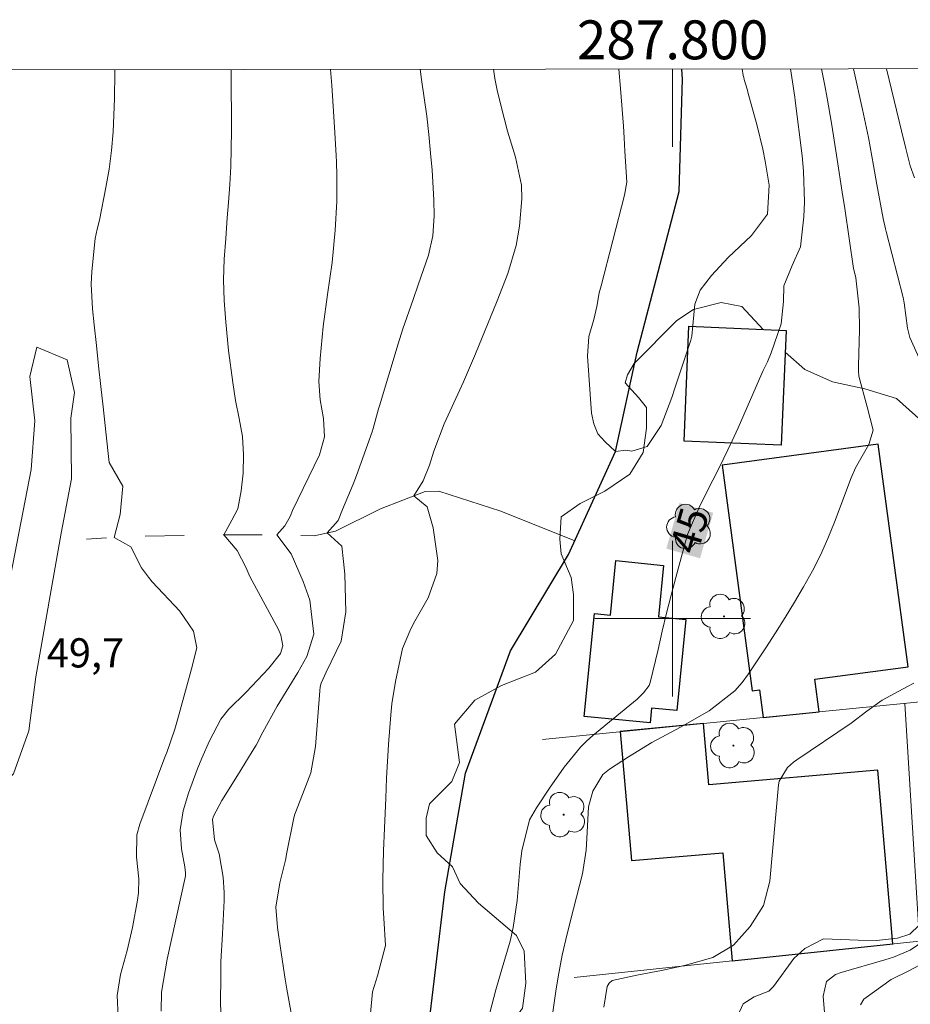
# Model space of a CAD drawing. Units: metres. Extents: x 287451 to 287966, y 1670469 to 1671033.
# Drawn here: x 287766 to 287812, y 1670980 to 1671031 of the extents above; entities that cross this region are included whole.
import ezdxf
from ezdxf.enums import TextEntityAlignment as Align

# ---------------------------------------------------------------- set-up
doc = ezdxf.new("R2010")
doc.units = ezdxf.units.M
doc.header["$MEASUREMENT"] = 0
doc.linetypes.add('Intermitente', pattern=[48, 15, -2, 2, -2, 2, -2, 2, -2, 2, -2, 15])
for name, color, linetype, lineweight in [('Articulacao', 7, 'Continuous', 18), ('Barragem', 252, 'Continuous', 18), ('Cerca', 8, 'Cerca', 20), ('Edificacoes', 7, 'Continuous', 30), ('Malha_Coordenadas', 7, 'Continuous', 15), ('Muro_Grade', 8, 'Continuous', 20), ('Rio_Intermitente', 5, 'Intermitente', 9), ('Rio_Perene', 5, 'Continuous', 25), ('Topon_Curvas_Mestras_Masc', 255, 'Continuous', 9)]:
    doc.layers.add(name, color=color, linetype=linetype, lineweight=lineweight)
for name, color, linetype, lineweight, true_color in [('Arvores_Isoladas', 7, 'Continuous', 18, 0x00ff33), ('Curvas_Intermediarias', 7, 'Continuous', 9, 0x783c14), ('Curvas_Mestras', 7, 'Continuous', 20, 0x783c14), ('Topon_Curvas_Mestras', 7, 'Continuous', 9, 0x783c14), ('Topon_Pto_Cotado', 7, 'Continuous', 9, 0x783c14), ('Vegetacao', 7, 'Orla8', 9, 0x00ff33)]:
    doc.layers.add(name, color=color, linetype=linetype, lineweight=lineweight, true_color=true_color)
doc.styles.add('Arial', font='arial.ttf', dxfattribs={"height": 1.5})
doc.styles.get("Standard").update_dxf_attribs({"font": 'arial.ttf'})
doc.linetypes.add('Cerca', pattern='A,10,0,["X",Standard,S=1,R=0,X=0,Y=-0.5],0.1', length=10.1)
doc.linetypes.add('Orla8', pattern='A,6,-0.5,["V",Standard,S=1,R=0,X=-0.5,Y=-1],-0.5,6,-0.5,["V",Standard,S=1,R=0,X=-0.5,Y=-1],-0.5', length=14)

# ---------------------------------------------------------------- blocks, each defined once
blk = doc.blocks.new('Arvore')
at = {"layer": 'Arvores_Isoladas'}
blk.add_lwpolyline([(-0.718, 0.493, 0.872324), (-0.722, -0.551, 0.862983), (0.284, -0.827, 0.900105), (0.89, 0.029, 0.863155), (0.262, 0.861, 0.882486)], format="xyb", close=True, dxfattribs=at)
blk.add_circle((0, 0), 0.0286, dxfattribs=at)

msp = doc.modelspace()

# ---------------------------------------------------------------- linework, layer by layer
at = {"layer": 'Articulacao', "flags": 128}
msp.add_lwpolyline([(287466.914, 1671027.872), (287948.956, 1671028.409), (287949.562, 1670474.142), (287467.544, 1670473.604), (287466.914, 1671027.872)], close=True, dxfattribs=at)
at = {"layer": 'Barragem', "flags": 128}
msp.add_lwpolyline([(287764.547, 1670999.778), (287763.176, 1670994.516), (287762.566, 1670991.795), (287763.306, 1670990.395), (287764.517, 1670990.435), (287766.108, 1670992.025), (287766.908, 1670994.226), (287767.258, 1670997.007), (287768.559, 1671004.4), (287769.099, 1671007.181), (287769.069, 1671010.302), (287769.259, 1671011.613), (287768.869, 1671013.304), (287767.308, 1671013.944), (287766.958, 1671012.443), (287767.218, 1671010.172), (287767.028, 1671007.661), (287765.978, 1671002.269)], close=True, dxfattribs=at)
at = {"layer": 'Cerca', "flags": 128}
msp.add_lwpolyline([(287811.931, 1670995.644), (287812.686, 1670983.427)], dxfattribs=at)
at = {"layer": 'Curvas_Intermediarias', "flags": 128}
for points, elevation in [([(287771.5, 1670979.53), (287771.45, 1670980.641), (287771.61, 1670981.721), (287771.96, 1670982.942), (287772.23, 1670984.122), (287772.49, 1670985.533), (287772.54, 1670985.903), (287772.56, 1670986.633), (287772.44, 1670987.744), (287772.46, 1670988.884), (287772.61, 1670989.434), (287773.901, 1670992.886), (287773.991, 1670993.126), (287774.401, 1670994.326), (287774.541, 1670994.806), (287775.191, 1670997.157), (287775.271, 1670997.427), (287775.541, 1670998.508), (287775.371, 1670999.348), (287774.671, 1671000.379), (287773.25, 1671001.899), (287773.05, 1671002.129), (287772.69, 1671002.609), (287772.15, 1671003.69), (287771.288, 1671004.171), (287771.59, 1671005.351), (287771.728, 1671006.812), (287771.03, 1671008.032), (287770.96, 1671008.642), (287770.719, 1671010.883), (287770.599, 1671011.933), (287770.489, 1671012.984), (287770.379, 1671014.044), (287770.269, 1671015.094), (287770.179, 1671015.915), (287770.109, 1671017.195), (287770.139, 1671017.845), (287770.319, 1671019.536), (287770.419, 1671020.006), (287770.539, 1671020.477), (287770.869, 1671022.147), (287771.03, 1671023.098), (287771.16, 1671024.058), (287771.24, 1671025.018), (287771.3, 1671026.729), (287771.32, 1671028.07), (287771.319, 1671028.211)], 49), ([(287773.711, 1670979.83), (287773.721, 1670980.811), (287774.021, 1670982.502), (287774.941, 1670986.703), (287774.951, 1670986.783), (287774.961, 1670986.943), (287774.921, 1670987.253), (287774.751, 1670988.164), (287774.681, 1670989.154), (287774.841, 1670990.125), (287775.111, 1670991.035), (287775.551, 1670992.245), (287775.791, 1670992.836), (287776.192, 1670993.716), (287776.782, 1670994.826), (287777.162, 1670995.327), (287778.072, 1670996.217), (287779.243, 1670997.457), (287779.833, 1670998.208), (287779.953, 1670998.598), (287779.863, 1670999.148), (287779.733, 1670999.448), (287778.272, 1671002.169), (287778.052, 1671002.639), (287777.616, 1671003.505), (287776.93, 1671004.31), (287777.335, 1671005.062), (287777.642, 1671005.651), (287777.812, 1671006.561), (287777.922, 1671007.481), (287777.932, 1671008.422), (287777.882, 1671009.362), (287777.722, 1671010.282), (287777.522, 1671011.203), (287777.382, 1671012.133), (287777.172, 1671013.784), (287777.032, 1671015.234), (287776.942, 1671016.345), (287776.912, 1671017.405), (287776.942, 1671018.466), (287777.022, 1671019.536), (287777.102, 1671020.597), (287777.172, 1671021.377), (287777.242, 1671022.307), (287777.292, 1671023.228), (287777.312, 1671024.148), (287777.322, 1671025.078), (287777.312, 1671028.04), (287777.309, 1671028.218)], 48), ([(287776.832, 1670978.81), (287776.762, 1670980.201), (287776.772, 1670981.661), (287776.782, 1670982.371), (287776.852, 1670983.802), (287776.942, 1670985.523), (287776.952, 1670985.923), (287776.902, 1670986.723), (287776.682, 1670987.914), (287776.442, 1670988.634), (287776.352, 1670989.684), (287776.402, 1670989.844), (287776.832, 1670990.655), (287777.632, 1670991.945), (287778.392, 1670993.176), (287778.583, 1670993.496), (287778.933, 1670994.166), (287779.663, 1670995.497), (287780.733, 1670997.237), (287780.893, 1670997.507), (287781.194, 1670998.058), (287781.554, 1670999.208), (287781.354, 1671000.949), (287781.003, 1671001.909), (287780.383, 1671003.33), (287779.644, 1671004.31), (287780.058, 1671004.762), (287780.343, 1671005.25), (287780.463, 1671005.561), (287781.844, 1671008.422), (287782.104, 1671009.342), (287782.054, 1671010.292), (287781.874, 1671011.243), (287781.814, 1671012.193), (287781.874, 1671013.364), (287782.034, 1671015.014), (287782.264, 1671016.665), (287782.504, 1671018.306), (287782.644, 1671019.966), (287782.734, 1671021.437), (287782.744, 1671022.787), (287782.724, 1671023.458), (287782.704, 1671023.798), (287782.624, 1671025.258), (287782.554, 1671026.329), (287782.484, 1671027.399), (287782.414, 1671028.223)], 47), ([(287787.013, 1671028.229), (287787.096, 1671027.709), (287787.226, 1671026.769), (287787.356, 1671025.819), (287787.466, 1671024.878), (287787.556, 1671023.928), (287787.646, 1671023.038), (287787.726, 1671021.527), (287787.746, 1671020.697), (287787.676, 1671019.676), (287787.456, 1671018.676), (287786.926, 1671017.155), (287786.656, 1671016.405), (287786.135, 1671014.884), (287785.895, 1671014.114), (287784.925, 1671010.943), (287784.875, 1671010.773), (287784.605, 1671009.772), (287784.545, 1671009.602), (287783.745, 1671007.351), (287783.574, 1671006.911), (287783.034, 1671005.601), (287782.811, 1671005.039), (287782.243, 1671004.403), (287782.99, 1671003.727), (287783.074, 1671002.93), (287783.114, 1671002.609), (287783.144, 1671002.289), (287783.204, 1671000.349), (287782.954, 1670998.848), (287782.184, 1670997.257), (287781.934, 1670996.687), (287781.884, 1670996.487), (287781.864, 1670996.287), (287781.644, 1670993.426), (287781.394, 1670992.075), (287780.973, 1670990.955), (287780.573, 1670989.944), (287780.533, 1670989.764), (287780.173, 1670987.974), (287780.093, 1670987.584), (287779.813, 1670986.423), (287779.603, 1670985.173), (287779.683, 1670984.132), (287779.833, 1670983.072), (287780.073, 1670981.481), (287780.173, 1670980.961), (287780.543, 1670978.88)], 46), ([(287793.839, 1670979.78), (287793.989, 1670980.851), (287794.119, 1670981.591), (287794.329, 1670982.702), (287794.579, 1670983.802), (287794.899, 1670985.083), (287795.219, 1670986.283), (287795.359, 1670986.883), (287795.549, 1670988.094), (287795.589, 1670988.704), (287795.669, 1670990.325), (287795.889, 1670991.135), (287796.42, 1670991.985), (287796.76, 1670992.265), (287797.73, 1670992.906), (287798.931, 1670993.636), (287800.411, 1670994.426), (287801.882, 1670995.267), (287803.202, 1670996.297), (287803.572, 1670996.717), (287803.903, 1670997.167), (287804.783, 1670998.498), (287805.283, 1670999.278), (287805.783, 1671000.058), (287806.263, 1671000.839), (287806.734, 1671001.639), (287807.184, 1671002.449), (287807.594, 1671003.27), (287807.974, 1671004.11), (287808.324, 1671004.96), (287809.175, 1671007.231), (287809.395, 1671007.741), (287810.085, 1671008.952), (287810.315, 1671009.682), (287809.995, 1671010.883), (287809.575, 1671012.463), (287809.555, 1671012.733), (287809.555, 1671013.014), (287809.605, 1671014.834), (287809.595, 1671015.975), (287809.425, 1671017.505), (287809.335, 1671017.875), (287809.305, 1671017.986), (287808.844, 1671021.077), (287808.714, 1671021.917), (287808.464, 1671023.588), (287808.274, 1671024.808), (287808.174, 1671025.458), (287807.944, 1671026.749), (287807.824, 1671027.399), (287807.651, 1671028.252)], 46), ([(287803.578, 1671028.247), (287803.632, 1671027.919), (287803.652, 1671027.809), (287803.672, 1671027.699), (287803.742, 1671027.479), (287803.842, 1671027.159), (287803.873, 1671027.049), (287804.343, 1671025.318), (287804.633, 1671024.118), (287804.753, 1671023.508), (287804.963, 1671022.267), (287804.883, 1671020.787), (287804.053, 1671019.686), (287802.852, 1671018.566), (287801.992, 1671017.625), (287801.412, 1671016.875), (287801.141, 1671016.155), (287800.991, 1671014.524), (287800.931, 1671014.314), (287800.111, 1671011.843), (287799.951, 1671011.363), (287799.411, 1671009.922), (287798.695, 1671008.849), (287797.9, 1671008.608), (287797.6, 1671008.658), (287797.06, 1671008.582), (287796.525, 1671009.082), (287796.149, 1671009.492), (287795.949, 1671010.002), (287795.829, 1671010.563), (287795.619, 1671013.494), (287795.689, 1671014.504), (287795.949, 1671015.364), (287796.109, 1671016.035), (287796.229, 1671016.745), (287796.32, 1671017.095), (287797.53, 1671021.757), (287797.64, 1671022.437), (287797.54, 1671024.018), (287797.5, 1671024.708), (287797.48, 1671025.308), (287797.32, 1671027.249), (287797.234, 1671028.24)], 44), ([(287809.304, 1671028.253), (287809.765, 1671026.169), (287809.865, 1671025.689), (287810.065, 1671024.728), (287810.325, 1671023.288), (287810.495, 1671022.317), (287810.815, 1671020.567), (287810.945, 1671020.036), (287810.975, 1671019.896), (287811.846, 1671016.505), (287811.906, 1671016.235), (287812.066, 1671014.934), (287812.196, 1671014.444), (287812.746, 1671013.234)], 47), ([(287810.993, 1671028.255), (287811.906, 1671024.498), (287811.936, 1671024.388), (287811.986, 1671024.158), (287812.206, 1671023.268), (287812.426, 1671022.647)], 48), ([(287812.406, 1670996.687), (287812.076, 1670996.517), (287810.775, 1670995.817), (287809.975, 1670995.247), (287809.185, 1670994.626), (287806.383, 1670992.746), (287806.213, 1670992.626), (287805.903, 1670992.345), (287805.483, 1670991.655), (287805.443, 1670991.455), (287804.993, 1670986.513), (287804.673, 1670985.263), (287803.983, 1670984.172), (287803.132, 1670983.212), (287802.062, 1670982.592), (287800.611, 1670982.181), (287799.431, 1670981.921), (287798.25, 1670981.701), (287796.9, 1670981.401), (287796.73, 1670981.271), (287796.63, 1670981.101), (287796.47, 1670980.041)], 47), ([(287812.666, 1670984.242), (287812.196, 1670983.782), (287811.556, 1670983.572), (287810.475, 1670983.452), (287809.535, 1670983.472), (287807.764, 1670983.542), (287806.804, 1670983.052), (287806.223, 1670982.532), (287805.193, 1670981.101), (287804.943, 1670980.861), (287804.183, 1670980.571), (287803.632, 1670980.201), (287803.352, 1670979.6)], 48), ([(287813.346, 1670983.732), (287812.206, 1670982.962), (287811.355, 1670982.602), (287810.915, 1670982.461), (287808.664, 1670981.811), (287808.374, 1670981.711), (287807.904, 1670981.361), (287807.734, 1670980.601), (287807.884, 1670978.94)], 49)]:
    msp.add_lwpolyline(points, dxfattribs=dict(at, elevation=elevation))
at = {"layer": 'Curvas_Mestras', "flags": 128}
for points, elevation in [([(287784.475, 1670979.7), (287784.575, 1670980.821), (287784.835, 1670981.641), (287785.235, 1670983.202), (287785.155, 1670984.612), (287785.125, 1670985.113), (287785.095, 1670986.583), (287785.135, 1670988.064), (287785.195, 1670989.224), (287785.255, 1670990.775), (287785.285, 1670991.805), (287785.385, 1670993.536), (287785.505, 1670995.056), (287785.565, 1670995.627), (287785.745, 1670996.767), (287786.115, 1670998.468), (287786.536, 1670999.468), (287786.746, 1670999.868), (287787.426, 1671001.069), (287787.876, 1671002.319), (287787.926, 1671002.98), (287787.696, 1671004.66), (287787.376, 1671005.741), (287786.695, 1671006.313), (287787.172, 1671007.078), (287787.506, 1671007.892), (287787.726, 1671008.602), (287788.256, 1671010.002), (287788.556, 1671010.683), (287789.247, 1671012.173), (287789.867, 1671013.614), (287790.987, 1671016.335), (287791.528, 1671017.735), (287791.958, 1671019.176), (287792.128, 1671020.166), (287792.248, 1671021.567), (287792.228, 1671022.277), (287791.928, 1671023.708), (287791.518, 1671025.048), (287791.338, 1671025.719), (287790.997, 1671027.079), (287790.867, 1671027.759), (287790.799, 1671028.233)], 45), ([(287806.06, 1671028.25), (287806.123, 1671027.809), (287806.283, 1671026.789), (287806.303, 1671026.619), (287806.654, 1671023.778), (287806.724, 1671022.998), (287806.774, 1671021.427), (287806.744, 1671020.647), (287806.574, 1671019.106), (287806.143, 1671018.146), (287805.723, 1671017.095), (287805.703, 1671016.305), (287805.573, 1671015.144), (287805.073, 1671013.664), (287804.873, 1671013.204), (287804.653, 1671012.743), (287804.583, 1671012.593), (287803.362, 1671009.812), (287803.052, 1671009.132), (287802.412, 1671007.781), (287802.072, 1671007.121), (287801.392, 1671005.791), (287800.771, 1671004.32), (287800.681, 1671004.01), (287800.161, 1671002.119), (287799.921, 1671001.199), (287799.681, 1671000.279), (287799.461, 1670999.348), (287799.251, 1670998.418), (287798.851, 1670996.717), (287798.79, 1670996.567), (287798.51, 1670996.187), (287798.17, 1670995.857), (287795.899, 1670993.996), (287795.569, 1670993.706), (287795.259, 1670993.396), (287794.429, 1670992.375), (287793.668, 1670991.295), (287792.998, 1670990.285), (287792.638, 1670989.654), (287792.248, 1670988.064), (287792.168, 1670987.363), (287792.008, 1670985.523), (287791.808, 1670984.122), (287791.648, 1670983.432), (287791.187, 1670981.861), (287790.917, 1670980.921), (287790.507, 1670979.35)], 45), ([(287814.167, 1670982.972), (287812.176, 1670981.921), (287811.235, 1670981.461), (287809.835, 1670980.451), (287809.665, 1670980.151)], 50)]:
    msp.add_lwpolyline(points, dxfattribs=dict(at, elevation=elevation))
at = {"layer": 'Edificacoes', "flags": 128}
for points in [[(287805.574, 1671008.909), (287800.586, 1671009.124), (287800.841, 1671015.03), (287805.829, 1671014.814)], [(287807.536, 1670995.208), (287807.311, 1670996.889), (287812.104, 1670997.531), (287810.573, 1671008.964), (287802.542, 1671007.889), (287804.095, 1670996.291), (287804.463, 1670996.34), (287804.653, 1670994.922)], [(287795.457, 1670994.973), (287795.978, 1671000.263), (287796.809, 1671000.181), (287797.085, 1671002.979), (287799.535, 1671002.738), (287799.275, 1671000.092), (287800.681, 1670999.954), (287800.221, 1670995.279), (287798.92, 1670995.407), (287798.845, 1670994.639)], [(287797.31, 1670994.193), (287797.884, 1670987.565), (287802.587, 1670987.972), (287803.068, 1670982.414), (287811.321, 1670983.284), (287810.548, 1670992.208), (287801.855, 1670991.456), (287801.581, 1670994.617)]]:
    msp.add_lwpolyline(points, close=True, dxfattribs=at)
at = {"layer": 'Malha_Coordenadas', "flags": 128}
for points in [[(287800, 1671028.243), (287800, 1671024.243)], [(287800, 1671004), (287800, 1670996)], [(287804, 1671000), (287796, 1671000)]]:
    msp.add_lwpolyline(points, dxfattribs=at)
at = {"layer": 'Muro_Grade', "flags": 128}
for points in [[(287793.306, 1670993.796), (287801.581, 1670994.617), (287807.536, 1670995.208), (287818.62, 1670996.307)], [(287794.932, 1670981.557), (287803.068, 1670982.414), (287812.686, 1670983.427), (287814.03, 1670983.569)]]:
    msp.add_lwpolyline(points, dxfattribs=at)
at = {"layer": 'Rio_Intermitente', "flags": 128}
msp.add_lwpolyline([(287794.969, 1671004), (287791.167, 1671005.531), (287787.976, 1671006.551), (287787.276, 1671006.541), (287784.985, 1671005.641), (287782.674, 1671004.5), (287781.564, 1671004.25), (287778.823, 1671004.31), (287776.322, 1671004.31), (287771.97, 1671004.21), (287769.869, 1671004.09)], dxfattribs=at)
at = {"layer": 'Rio_Perene', "flags": 128}
msp.add_lwpolyline([(287775.921, 1670922.478), (287778.543, 1670924.429), (287780.613, 1670926.469), (287782.174, 1670929.381), (287783.604, 1670934.032), (287784.175, 1670937.834), (287785.195, 1670940.575), (287786.025, 1670946.127), (287786.075, 1670954.48), (287786.326, 1670964.534), (287786.906, 1670974.348), (287788.296, 1670985.963), (287789.347, 1670992.055), (287791.668, 1670998.338), (287794.639, 1671003.29), (287797.06, 1671008.582), (287798.18, 1671013.694), (287800.341, 1671021.957), (287800.501, 1671027.729), (287800.472, 1671028.244)], dxfattribs=at)
at = {"layer": 'Topon_Curvas_Mestras_Masc'}
msp.add_solid([(287801.409, 1671003.098, 45), (287802.088, 1671005.437, 45), (287799.675, 1671003.602, 45), (287800.354, 1671005.94, 45)], dxfattribs=at)
at = {"layer": 'Vegetacao', "flags": 128}
for points in [[(287804.655, 1671014.865), (287803.556, 1671016.039), (287802.501, 1671016.245), (287801.076, 1671015.888), (287800.211, 1671015.313), (287798.026, 1671013.108), (287797.672, 1671012.521), (287797.557, 1671012.115), (287798.251, 1671011.364), (287798.657, 1671010.844), (287798.658, 1671009.796), (287798.485, 1671008.531), (287797.793, 1671007.428), (287796.517, 1671006.556), (287795.25, 1671005.923), (287794.269, 1671005.228), (287794.208, 1671004.08), (287794.267, 1671003.327), (287794.786, 1671002.116), (287794.903, 1671001.246), (287794.904, 1670999.907), (287793.985, 1670998.182), (287792.942, 1670997.254), (287791.199, 1670996.56), (287789.825, 1670995.812), (287788.782, 1670994.583), (287789.051, 1670992.614), (287788.641, 1670991.627), (287787.498, 1670990.484), (287787.336, 1670989.749), (287787.336, 1670988.856), (287787.9, 1670987.958), (287788.684, 1670987.252), (287789.073, 1670986.393), (287790.017, 1670985.384), (287791.972, 1670983.709), (287792.375, 1670982.92), (287792.452, 1670981.266), (287792.29, 1670979.976), (287791.638, 1670979.08), (287790.505, 1670977.947), (287789.611, 1670976.888), (287789.449, 1670974.287), (287788.872, 1670971.098), (287788.171, 1670969.795), (287788.217, 1670968.728), (287788.71, 1670966.764), (287788.841, 1670965.043), (287788.624, 1670963.999), (287788.625, 1670962.957), (287788.54, 1670961.738), (287788.541, 1670960.652), (287788.666, 1670959.499), (287788.914, 1670959.284), (287789.978, 1670959.369), (287792.609, 1670959.725), (287793.62, 1670959.38), (287793.664, 1670958.985), (287793.512, 1670957.686), (287793.476, 1670956.908), (287793.391, 1670956.377), (287792.909, 1670956.07), (287792.384, 1670955.982), (287790.899, 1670955.981), (287789.972, 1670955.893), (287789.251, 1670955.885), (287788.032, 1670955.704), (287787.499, 1670955.704), (287786.605, 1670956.151), (287786.436, 1670957.797), (287786.236, 1670958.188), (287786.019, 1670958.399), (287785.741, 1670958.501), (287785.415, 1670958.537), (287785.095, 1670958.452), (287784.909, 1670958.304), (287784.835, 1670958.384), (287784.007, 1670958.515), (287783.218, 1670958.339), (287780.433, 1670958.323), (287779.056, 1670956.968), (287778.525, 1670955.149), (287780.141, 1670952.759), (287781.337, 1670949.816), (287781.225, 1670948.329), (287779.409, 1670946.625), (287775.767, 1670945.484), (287772.111, 1670945.14), (287769.939, 1670944.109), (287769.027, 1670942.394), (287768.801, 1670940.233), (287772.564, 1670939.892), (287775.073, 1670941.491), (287777.132, 1670942.292), (287781.49, 1670941.377), (287783.212, 1670939.403), (287783.311, 1670937.052), (287783.205, 1670936.471), (287782.699, 1670929.054), (287782.653, 1670928.313), (287782.687, 1670927.985), (287782.793, 1670927.757), (287783.039, 1670927.437), (287783.395, 1670927.255), (287783.952, 1670927.155), (287784.238, 1670927.243), (287784.508, 1670927.434), (287784.619, 1670927.776), (287784.739, 1670928.453), (287784.936, 1670932.545), (287785.345, 1670932.545), (287787.024, 1670933.64), (287787.11, 1670934.678), (287786.859, 1670935.773), (287786.091, 1670936.708), (287785.874, 1670937.324), (287785.874, 1670937.856), (287785.922, 1670938.294), (287786.508, 1670938.54), (287787.43, 1670938.59), (287788.508, 1670938.15), (287791.655, 1670938.498), (287792.903, 1670937.537), (287793.348, 1670935.596), (287794.169, 1670933.521), (287793.831, 1670932.657), (287793.254, 1670931.982), (287791.542, 1670930.956), (287790.613, 1670930.956), (287789.794, 1670930.429), (287789.162, 1670929.504), (287788.064, 1670927.361), (287788.006, 1670926.669), (287788.007, 1670925.801), (287788.239, 1670925.108), (287788.645, 1670924.702), (287789.679, 1670924.302), (287790.199, 1670924.302), (287790.664, 1670924.361), (287791.242, 1670924.764), (287791.534, 1670925.638), (287791.7, 1670929.205), (287792.967, 1670931.053), (287794.125, 1670931.113), (287794.806, 1670931.804), (287794.928, 1670931.853)], [(287822.329, 1671003.275), (287821.795, 1671003.2), (287818.497, 1671003.054), (287816.903, 1671003.918), (287814.964, 1671006.499), (287814.534, 1671007.571), (287812.812, 1671010.153), (287811.517, 1671011.305), (287809.874, 1671011.806), (287808.211, 1671012.166), (287806.791, 1671012.805), (287805.781, 1671013.701)]]:
    msp.add_lwpolyline(points, dxfattribs=at)

# ---------------------------------------------------------------- block references
at = {"layer": 'Arvores_Isoladas'}
for p in [(287800.868, 1671004.736), (287802.644, 1671000.113), (287803.125, 1670993.477), (287794.399, 1670989.928)]:
    msp.add_blockref('Arvore', p, dxfattribs=at)

# ---------------------------------------------------------------- texts
at = {"layer": 'Malha_Coordenadas', "style": 'Arial'}
msp.add_text('287.800', height=2, dxfattribs=at).set_placement((287800, 1671028.743), align=Align.CENTER)
at = {"layer": 'Topon_Curvas_Mestras', "style": 'Arial'}
msp.add_text('45', height=1.5, rotation=73.8108, dxfattribs=at).set_placement((287800.862, 1671004.536, 45), align=Align.MIDDLE_CENTER)
at = {"layer": 'Topon_Pto_Cotado', "style": 'Arial'}
msp.add_text('49,7', height=1.5, dxfattribs=at).set_placement((287769.815, 1670998.24, 49.68), align=Align.MIDDLE_CENTER)

doc.saveas('drawing.dxf')
